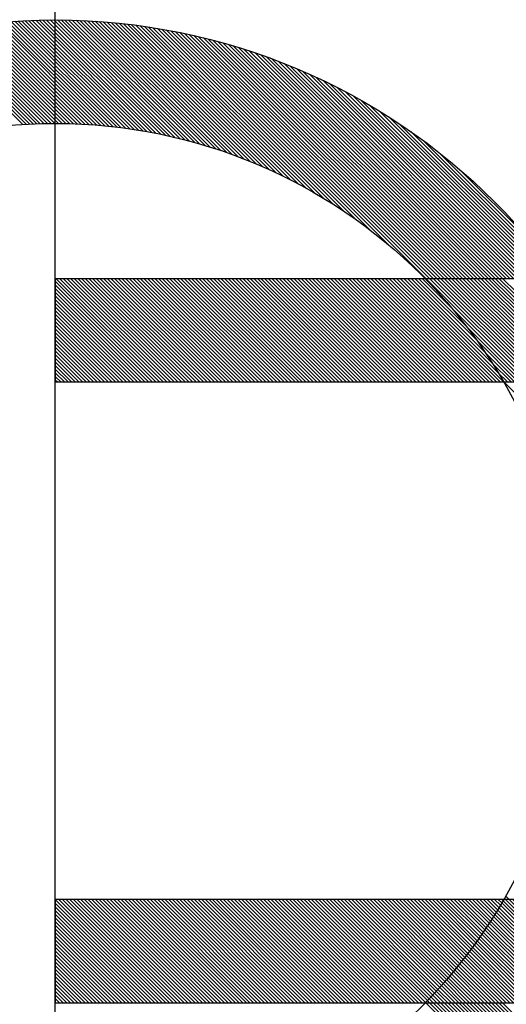
# Model space of a CAD drawing. Units: millimetres. Extents: x 0 to 3468, y -11 to 2466.
# Drawn here: x 255 to 257, y 1115 to 1119 of the extents above; entities that cross this region are included whole.
import ezdxf

# ---------------------------------------------------------------- set-up
doc = ezdxf.new("R2010")
doc.units = ezdxf.units.MM
doc.header["$LTSCALE"] = 15
doc.linetypes.add('CENTER', pattern=[2, 1.25, -0.25, 0.25, -0.25])
doc.layers.add('1', color=1, linetype='CENTER')

# ---------------------------------------------------------------- blocks, each defined once
blk = doc.blocks.new('*X56')
at = {"color": 0}
for p, q in [((5.9802, 6.5813), (5.9837, 6.5848)), ((5.9858, 6.5692), (6.0014, 6.5848)), ((5.9915, 6.5572), (6.0191, 6.5848)), ((5.9971, 6.5452), (6.0368, 6.5848)), ((6.0029, 6.5332), (6.0545, 6.5848)), ((6.0086, 6.5213), (6.0721, 6.5848)), ((6.0144, 6.5094), (6.0898, 6.5848)), ((6.0203, 6.4976), (6.1075, 6.5848)), ((6.0262, 6.4858), (6.1252, 6.5848)), ((6.0321, 6.4741), (6.1428, 6.5848)), ((6.0381, 6.4624), (6.1605, 6.5848)), ((6.0442, 6.4507), (6.1782, 6.5848)), ((6.0502, 6.4391), (6.1959, 6.5848)), ((6.0563, 6.4276), (6.2136, 6.5848)), ((6.0625, 6.416), (6.2312, 6.5848)), ((6.0687, 6.4046), (6.2489, 6.5848)), ((6.0749, 6.3931), (6.2666, 6.5848)), ((6.0812, 6.3817), (6.2843, 6.5848)), ((6.0875, 6.3704), (6.3019, 6.5848)), ((6.0939, 6.359), (6.3196, 6.5848)), ((6.1003, 6.3478), (6.3373, 6.5848)), ((6.1067, 6.3365), (6.355, 6.5848)), ((6.1132, 6.3253), (6.3727, 6.5848)), ((6.1197, 6.3142), (6.3903, 6.5848)), ((6.1263, 6.3031), (6.408, 6.5848)), ((6.1329, 6.292), (6.4257, 6.5848)), ((6.1396, 6.281), (6.4434, 6.5848)), ((6.1462, 6.27), (6.461, 6.5848)), ((6.153, 6.259), (6.4787, 6.5848)), ((6.1597, 6.2481), (6.4964, 6.5848)), ((6.1665, 6.2373), (6.5141, 6.5848)), ((6.1734, 6.2264), (6.5318, 6.5848)), ((6.1803, 6.2156), (6.5439, 6.5793)), ((6.1872, 6.2049), (6.5504, 6.5681)), ((6.1942, 6.1942), (6.557, 6.557)), ((6.2012, 6.1835), (6.5636, 6.546)), ((6.2082, 6.1729), (6.5703, 6.5349)), ((6.2153, 6.1623), (6.577, 6.524)), ((6.2224, 6.1517), (6.5838, 6.5131)), ((6.2296, 6.1412), (6.5906, 6.5022)), ((6.2368, 6.1307), (6.5974, 6.4914)), ((6.244, 6.1203), (6.6043, 6.4806)), ((6.2513, 6.1099), (6.6113, 6.4699)), ((6.2586, 6.0995), (6.6183, 6.4592)), ((6.266, 6.0892), (6.6253, 6.4486)), ((6.2792, 6.0848), (6.6324, 6.438)), ((6.2969, 6.0848), (6.6396, 6.4274)), ((6.3146, 6.0848), (6.6468, 6.4169)), ((6.3323, 6.0848), (6.654, 6.4065)), ((6.3499, 6.0848), (6.6613, 6.3961)), ((6.3676, 6.0848), (6.6686, 6.3857)), ((6.3853, 6.0848), (6.676, 6.3754)), ((6.403, 6.0848), (6.6834, 6.3652)), ((6.4207, 6.0848), (6.6908, 6.355)), ((6.4383, 6.0848), (6.6983, 6.3448)), ((6.456, 6.0848), (6.7059, 6.3347)), ((6.4737, 6.0848), (6.7135, 6.3246)), ((6.4914, 6.0848), (6.7211, 6.3146)), ((6.509, 6.0848), (6.7288, 6.3046)), ((6.5267, 6.0848), (6.7366, 6.2946)), ((6.5444, 6.0848), (6.7443, 6.2847)), ((6.5621, 6.0848), (6.7522, 6.2749)), ((6.5798, 6.0848), (6.76, 6.2651)), ((6.5974, 6.0848), (6.768, 6.2553)), ((6.6151, 6.0848), (6.7759, 6.2456)), ((6.6328, 6.0848), (6.7839, 6.2359)), ((6.6505, 6.0848), (6.792, 6.2263)), ((6.6681, 6.0848), (6.8001, 6.2167)), ((6.6858, 6.0848), (6.8082, 6.2072)), ((6.7035, 6.0848), (6.8164, 6.1977)), ((6.7212, 6.0848), (6.8246, 6.1882)), ((6.7389, 6.0848), (6.8329, 6.1788)), ((6.7565, 6.0848), (6.8412, 6.1695)), ((6.7742, 6.0848), (6.8496, 6.1601)), ((6.7919, 6.0848), (6.858, 6.1509)), ((6.8096, 6.0848), (6.8664, 6.1416)), ((6.8272, 6.0848), (6.8749, 6.1325)), ((6.8449, 6.0848), (6.8835, 6.1233)), ((6.8626, 6.0848), (6.8921, 6.1142)), ((6.8803, 6.0848), (6.9007, 6.1052)), ((6.898, 6.0848), (6.9094, 6.0962)), ((6.9156, 6.0848), (6.9181, 6.0872))]:
    blk.add_line(p, q, dxfattribs=at)
blk = doc.blocks.new('*X55')
at = {"color": 0}
for p, q in [((7.4521, 9.9977), (8.2552, 10.8007)), ((7.493, 10.0209), (8.2759, 10.8038)), ((7.5317, 10.0419), (8.2965, 10.8067)), ((7.5686, 10.0612), (8.3169, 10.8095)), ((7.604, 10.0789), (8.3372, 10.812)), ((7.6381, 10.0953), (8.3573, 10.8145)), ((7.6711, 10.1106), (8.3772, 10.8167)), ((7.703, 10.1248), (8.397, 10.8188)), ((7.734, 10.1382), (8.4167, 10.8208)), ((7.7642, 10.1507), (8.4362, 10.8226)), ((7.7936, 10.1624), (8.4555, 10.8243)), ((7.8223, 10.1735), (8.4747, 10.8259)), ((7.8505, 10.1839), (8.4938, 10.8273)), ((7.878, 10.1937), (8.5128, 10.8286)), ((7.9049, 10.203), (8.5316, 10.8297)), ((7.9314, 10.2118), (8.5503, 10.8308)), ((7.9574, 10.2201), (8.5689, 10.8317)), ((7.9829, 10.228), (8.5874, 10.8324)), ((8.008, 10.2354), (8.6057, 10.8331)), ((8.0328, 10.2425), (8.624, 10.8337)), ((8.0571, 10.2492), (8.6421, 10.8341)), ((8.0811, 10.2555), (8.6601, 10.8344)), ((8.1048, 10.2615), (8.678, 10.8347)), ((8.1281, 10.2671), (8.6958, 10.8348)), ((8.1512, 10.2725), (8.7135, 10.8348)), ((8.1739, 10.2775), (8.731, 10.8347)), ((8.1964, 10.2823), (8.7485, 10.8345)), ((8.2186, 10.2868), (8.7659, 10.8342)), ((8.2405, 10.2911), (8.7832, 10.8338)), ((8.2622, 10.2951), (8.8004, 10.8333)), ((8.2836, 10.2989), (8.8175, 10.8327)), ((8.3048, 10.3024), (8.8344, 10.832)), ((8.3258, 10.3057), (8.8514, 10.8313)), ((8.3466, 10.3088), (8.8682, 10.8304)), ((8.3672, 10.3117), (8.8849, 10.8294)), ((8.3876, 10.3144), (8.9015, 10.8284)), ((8.4078, 10.317), (8.9181, 10.8273)), ((8.4278, 10.3193), (8.9345, 10.8261)), ((8.4476, 10.3214), (8.9509, 10.8248)), ((8.4672, 10.3234), (8.9672, 10.8234)), ((8.4867, 10.3252), (8.9834, 10.8219)), ((8.506, 10.3268), (8.9996, 10.8204)), ((8.5251, 10.3282), (9.0156, 10.8187)), ((8.5441, 10.3295), (9.0316, 10.817)), ((8.5629, 10.3307), (9.0475, 10.8153)), ((8.5816, 10.3317), (9.0633, 10.8134)), ((8.6001, 10.3325), (9.0791, 10.8115)), ((8.6185, 10.3333), (9.0947, 10.8095)), ((8.6368, 10.3338), (9.1103, 10.8074)), ((8.6549, 10.3343), (9.1259, 10.8052)), ((8.6729, 10.3346), (9.1413, 10.803)), ((8.6907, 10.3347), (9.1567, 10.8007)), ((6.8447, 9.5848), (8.0139, 10.7539)), ((6.8624, 9.5848), (8.0369, 10.7593)), ((6.8801, 9.5848), (8.0597, 10.7644)), ((6.8978, 9.5848), (8.0823, 10.7693)), ((6.9155, 9.5848), (8.1046, 10.7739)), ((7.0951, 9.7467), (8.1267, 10.7784)), ((7.1851, 9.8191), (8.1486, 10.7826)), ((7.2531, 9.8694), (8.1703, 10.7866)), ((7.3107, 9.9093), (8.1918, 10.7904)), ((7.3619, 9.9428), (8.2131, 10.794)), ((7.4087, 9.9719), (8.2342, 10.7975)), ((8.7084, 10.3348), (9.172, 10.7983)), ((8.726, 10.3347), (9.1872, 10.7959)), ((8.7435, 10.3345), (9.2024, 10.7934)), ((8.7609, 10.3342), (9.2175, 10.7908)), ((8.7781, 10.3337), (9.2325, 10.7882)), ((8.7952, 10.3332), (9.2475, 10.7855)), ((8.8122, 10.3325), (9.2624, 10.7827)), ((8.8291, 10.3317), (9.2773, 10.7799)), ((8.8459, 10.3309), (9.292, 10.777)), ((8.8626, 10.3299), (9.3067, 10.774)), ((6.721, 9.5848), (7.8448, 10.7086)), ((6.7387, 9.5848), (7.8699, 10.716)), ((6.7564, 9.5848), (7.8946, 10.723)), ((6.774, 9.5848), (7.919, 10.7298)), ((6.7917, 9.5848), (7.9432, 10.7362)), ((6.8094, 9.5848), (7.967, 10.7424)), ((6.8271, 9.5848), (7.9906, 10.7483)), ((6.6326, 9.5848), (7.7139, 10.6661)), ((6.6503, 9.5848), (7.7409, 10.6754)), ((6.668, 9.5848), (7.7674, 10.6842)), ((6.6856, 9.5848), (7.7936, 10.6927)), ((6.7033, 9.5848), (7.8194, 10.7008)), ((6.5442, 9.5848), (7.5715, 10.6121)), ((6.5619, 9.5848), (7.6011, 10.624)), ((6.5796, 9.5848), (7.6301, 10.6353)), ((6.5973, 9.5848), (7.6585, 10.646)), ((6.6149, 9.5848), (7.6864, 10.6563)), ((6.4912, 9.5848), (7.4788, 10.5724)), ((6.5089, 9.5848), (7.5104, 10.5863)), ((6.5265, 9.5848), (7.5413, 10.5996)), ((6.4382, 9.5848), (7.3786, 10.5252)), ((6.4558, 9.5848), (7.413, 10.5419)), ((6.4735, 9.5848), (7.4463, 10.5576)), ((6.3851, 9.5848), (7.2683, 10.4679)), ((6.4028, 9.5848), (7.3064, 10.4884)), ((6.4205, 9.5848), (7.3431, 10.5075)), ((6.3498, 9.5848), (7.1867, 10.4218)), ((6.3674, 9.5848), (7.2285, 10.4458)), ((6.3321, 9.5848), (7.1427, 10.3954)), ((6.2967, 9.5848), (7.0452, 10.3333)), ((6.3144, 9.5848), (7.0958, 10.3661)), ((6.2791, 9.5848), (6.9898, 10.2956)), ((6.2897, 9.6131), (6.9275, 10.2509)), ((6.3457, 9.6868), (6.8538, 10.1949)), ((6.4259, 9.7846), (6.7559, 10.1147)), ((6.0442, 9.0848), (6.5442, 9.5848)), ((6.0619, 9.0848), (6.5619, 9.5848)), ((6.0796, 9.0848), (6.5796, 9.5848)), ((6.0973, 9.0848), (6.5973, 9.5848)), ((6.1149, 9.0848), (6.6149, 9.5848)), ((6.1326, 9.0848), (6.6326, 9.5848)), ((6.1503, 9.0848), (6.6503, 9.5848)), ((6.168, 9.0848), (6.668, 9.5848)), ((6.1856, 9.0848), (6.6856, 9.5848)), ((6.2033, 9.0848), (6.7033, 9.5848)), ((6.221, 9.0848), (6.721, 9.5848)), ((6.2387, 9.0848), (6.7387, 9.5848)), ((6.2564, 9.0848), (6.7564, 9.5848)), ((6.274, 9.0848), (6.774, 9.5848)), ((6.2917, 9.0848), (6.7917, 9.5848)), ((6.3094, 9.0848), (6.8094, 9.5848)), ((6.3271, 9.0848), (6.8271, 9.5848)), ((6.3447, 9.0848), (6.8447, 9.5848)), ((6.3624, 9.0848), (6.8624, 9.5848)), ((6.3801, 9.0848), (6.8801, 9.5848)), ((6.3978, 9.0848), (6.8978, 9.5848)), ((6.4155, 9.0848), (6.9155, 9.5848)), ((6.5429, 9.0885), (7.0392, 9.5848)), ((6.5569, 9.0848), (7.0569, 9.5848)), ((6.5686, 9.1319), (7.0215, 9.5848)), ((6.5746, 9.0848), (7.0746, 9.5848)), ((6.5922, 9.0848), (7.0922, 9.5848)), ((6.5977, 9.1787), (7.0038, 9.5848)), ((6.6099, 9.0848), (7.1099, 9.5848)), ((6.6276, 9.0848), (7.1276, 9.5848)), ((6.6313, 9.2299), (6.9862, 9.5848)), ((6.6453, 9.0848), (7.1453, 9.5848)), ((6.6629, 9.0848), (7.1629, 9.5848)), ((6.6712, 9.2875), (6.9685, 9.5848)), ((6.6806, 9.0848), (7.1806, 9.5848)), ((6.6983, 9.0848), (7.1983, 9.5848)), ((6.716, 9.0848), (7.216, 9.5848)), ((6.7215, 9.3555), (6.9508, 9.5848)), ((6.7337, 9.0848), (7.2337, 9.5848)), ((6.7513, 9.0848), (7.2513, 9.5848)), ((6.769, 9.0848), (7.269, 9.5848)), ((6.7867, 9.0848), (7.2867, 9.5848)), ((6.7938, 9.4455), (6.9331, 9.5848)), ((6.8044, 9.0848), (7.3044, 9.5848)), ((6.822, 9.0848), (7.322, 9.5848)), ((6.8397, 9.0848), (7.3397, 9.5848)), ((6.8574, 9.0848), (7.3574, 9.5848)), ((6.8751, 9.0848), (7.3751, 9.5848)), ((6.8928, 9.0848), (7.3928, 9.5848)), ((6.9104, 9.0848), (7.4104, 9.5848)), ((6.9281, 9.0848), (7.4281, 9.5848)), ((6.9458, 9.0848), (7.4458, 9.5848)), ((6.9635, 9.0848), (7.4635, 9.5848)), ((6.9811, 9.0848), (7.4811, 9.5848)), ((6.9988, 9.0848), (7.4988, 9.5848)), ((7.0165, 9.0848), (7.5165, 9.5848)), ((7.0342, 9.0848), (7.5342, 9.5848)), ((7.0519, 9.0848), (7.5519, 9.5848)), ((7.0695, 9.0848), (7.5695, 9.5848)), ((7.0872, 9.0848), (7.5872, 9.5848)), ((7.1049, 9.0848), (7.6049, 9.5848)), ((7.1226, 9.0848), (7.6226, 9.5848)), ((7.1402, 9.0848), (7.6402, 9.5848)), ((7.1579, 9.0848), (7.6579, 9.5848)), ((7.1756, 9.0848), (7.6756, 9.5848)), ((7.1933, 9.0848), (7.6933, 9.5848)), ((7.211, 9.0848), (7.711, 9.5848)), ((7.2286, 9.0848), (7.7286, 9.5848)), ((7.2463, 9.0848), (7.7463, 9.5848)), ((7.264, 9.0848), (7.764, 9.5848)), ((7.2817, 9.0848), (7.7817, 9.5848)), ((7.2993, 9.0848), (7.7993, 9.5848)), ((7.317, 9.0848), (7.817, 9.5848)), ((7.3347, 9.0848), (7.8347, 9.5848)), ((7.3524, 9.0848), (7.8524, 9.5848)), ((7.37, 9.0848), (7.87, 9.5848)), ((7.3877, 9.0848), (7.8877, 9.5848)), ((7.4054, 9.0848), (7.9054, 9.5848)), ((7.4231, 9.0848), (7.9231, 9.5848)), ((7.4408, 9.0848), (7.9408, 9.5848)), ((7.4584, 9.0848), (7.9584, 9.5848)), ((7.4761, 9.0848), (7.9761, 9.5848)), ((7.4938, 9.0848), (7.9938, 9.5848)), ((7.5115, 9.0848), (8.0115, 9.5848)), ((7.5291, 9.0848), (8.0291, 9.5848)), ((7.5468, 9.0848), (8.0468, 9.5848)), ((7.5645, 9.0848), (8.0645, 9.5848)), ((7.5822, 9.0848), (8.0822, 9.5848)), ((7.5999, 9.0848), (8.0999, 9.5848)), ((7.6175, 9.0848), (8.1175, 9.5848)), ((7.6352, 9.0848), (8.1352, 9.5848)), ((7.6529, 9.0848), (8.1529, 9.5848)), ((7.6706, 9.0848), (8.1706, 9.5848)), ((7.6882, 9.0848), (8.1882, 9.5848)), ((7.7059, 9.0848), (8.2059, 9.5848)), ((7.7236, 9.0848), (8.2236, 9.5848)), ((7.7413, 9.0848), (8.2413, 9.5848)), ((7.759, 9.0848), (8.259, 9.5848)), ((7.7766, 9.0848), (8.2766, 9.5848)), ((7.7943, 9.0848), (8.2943, 9.5848)), ((7.812, 9.0848), (8.312, 9.5848)), ((7.8297, 9.0848), (8.3297, 9.5848)), ((7.8473, 9.0848), (8.3473, 9.5848)), ((7.865, 9.0848), (8.365, 9.5848)), ((7.8827, 9.0848), (8.3827, 9.5848)), ((7.9004, 9.0848), (8.4004, 9.5848)), ((7.9181, 9.0848), (8.4181, 9.5848)), ((7.9357, 9.0848), (8.4357, 9.5848)), ((7.9534, 9.0848), (8.4534, 9.5848)), ((7.9711, 9.0848), (8.4711, 9.5848)), ((7.9888, 9.0848), (8.4888, 9.5848)), ((8.0064, 9.0848), (8.5064, 9.5848)), ((8.0241, 9.0848), (8.5241, 9.5848)), ((8.0418, 9.0848), (8.5418, 9.5848)), ((8.0595, 9.0848), (8.5595, 9.5848)), ((8.0772, 9.0848), (8.5772, 9.5848)), ((8.0948, 9.0848), (8.5948, 9.5848)), ((8.1125, 9.0848), (8.6125, 9.5848)), ((8.1302, 9.0848), (8.6302, 9.5848)), ((8.1479, 9.0848), (8.6479, 9.5848)), ((8.1655, 9.0848), (8.6655, 9.5848)), ((8.1832, 9.0848), (8.6832, 9.5848)), ((8.2009, 9.0848), (8.7009, 9.5848)), ((8.2186, 9.0848), (8.7058, 9.572)), ((8.2363, 9.0848), (8.7058, 9.5543)), ((8.2539, 9.0848), (8.7058, 9.5367)), ((8.2716, 9.0848), (8.7058, 9.519)), ((8.2893, 9.0848), (8.7058, 9.5013)), ((8.307, 9.0848), (8.7058, 9.4836)), ((6.4331, 9.0848), (6.7938, 9.4455)), ((8.3246, 9.0848), (8.7058, 9.4659)), ((8.3423, 9.0848), (8.7058, 9.4483)), ((8.36, 9.0848), (8.7058, 9.4306)), ((8.3777, 9.0848), (8.7058, 9.4129)), ((8.3954, 9.0848), (8.7058, 9.3952)), ((8.413, 9.0848), (8.7058, 9.3776)), ((6.4508, 9.0848), (6.7215, 9.3555)), ((8.4307, 9.0848), (8.7058, 9.3599)), ((8.4484, 9.0848), (8.7058, 9.3422)), ((6.4685, 9.0848), (6.6712, 9.2875)), ((8.4661, 9.0848), (8.7058, 9.3245)), ((8.4837, 9.0848), (8.7058, 9.3068)), ((8.5014, 9.0848), (8.7058, 9.2892)), ((6.4862, 9.0848), (6.6313, 9.2299)), ((8.5191, 9.0848), (8.7058, 9.2715)), ((8.5368, 9.0848), (8.7058, 9.2538)), ((8.5545, 9.0848), (8.7058, 9.2361)), ((8.5721, 9.0848), (8.7058, 9.2185)), ((8.5898, 9.0848), (8.7058, 9.2008)), ((8.6075, 9.0848), (8.7058, 9.1831)), ((6.5038, 9.0848), (6.5977, 9.1787)), ((8.6252, 9.0848), (8.7058, 9.1654)), ((8.6428, 9.0848), (8.7058, 9.1478)), ((6.5215, 9.0848), (6.5686, 9.1319)), ((6.5392, 9.0848), (6.5429, 9.0885)), ((8.6605, 9.0848), (8.7058, 9.1301)), ((8.6782, 9.0848), (8.7058, 9.1124)), ((8.6959, 9.0848), (8.7058, 9.0947)), ((5.7399, 8.2854), (6.5392, 9.0848)), ((6.5141, 6.5848), (6.531, 6.6017)), ((6.5318, 6.5848), (6.5375, 6.5905)), ((6.5439, 6.5793), (6.5494, 6.5848)), ((6.5504, 6.5681), (6.5671, 6.5848)), ((6.557, 6.557), (6.5848, 6.5848)), ((6.5636, 6.546), (6.6025, 6.5848)), ((6.5703, 6.5349), (6.6201, 6.5848)), ((6.577, 6.524), (6.6378, 6.5848)), ((6.5838, 6.5131), (6.6555, 6.5848)), ((6.5906, 6.5022), (6.6732, 6.5848)), ((6.5974, 6.4914), (6.6908, 6.5848)), ((6.6043, 6.4806), (6.7085, 6.5848)), ((6.6113, 6.4699), (6.7262, 6.5848)), ((6.6183, 6.4592), (6.7439, 6.5848)), ((6.6253, 6.4486), (6.7616, 6.5848)), ((6.6324, 6.438), (6.7792, 6.5848)), ((6.6396, 6.4274), (6.7969, 6.5848)), ((6.6468, 6.4169), (6.8146, 6.5848)), ((6.654, 6.4065), (6.8323, 6.5848)), ((6.6613, 6.3961), (6.8499, 6.5848)), ((6.6686, 6.3857), (6.8676, 6.5848)), ((6.676, 6.3754), (6.8853, 6.5848)), ((6.6834, 6.3652), (6.903, 6.5848)), ((6.6908, 6.355), (6.9207, 6.5848)), ((6.6983, 6.3448), (6.9383, 6.5848)), ((6.7059, 6.3347), (6.956, 6.5848)), ((6.7135, 6.3246), (6.9737, 6.5848)), ((6.7211, 6.3146), (6.9914, 6.5848)), ((6.7288, 6.3046), (7.009, 6.5848)), ((6.7366, 6.2946), (7.0267, 6.5848)), ((6.7443, 6.2847), (7.0444, 6.5848)), ((6.7522, 6.2749), (7.0621, 6.5848)), ((6.76, 6.2651), (7.0798, 6.5848)), ((6.768, 6.2553), (7.0974, 6.5848)), ((6.7759, 6.2456), (7.1151, 6.5848)), ((6.7839, 6.2359), (7.1328, 6.5848)), ((6.792, 6.2263), (7.1505, 6.5848)), ((6.8001, 6.2167), (7.1681, 6.5848)), ((6.8082, 6.2072), (7.1858, 6.5848)), ((6.8164, 6.1977), (7.2035, 6.5848)), ((6.8246, 6.1882), (7.2212, 6.5848)), ((6.8329, 6.1788), (7.2389, 6.5848)), ((6.8412, 6.1695), (7.2565, 6.5848)), ((6.8496, 6.1601), (7.2742, 6.5848)), ((6.858, 6.1509), (7.2919, 6.5848)), ((6.8664, 6.1416), (7.3096, 6.5848)), ((6.8749, 6.1325), (7.3272, 6.5848)), ((6.8835, 6.1233), (7.3449, 6.5848)), ((6.8921, 6.1142), (7.3626, 6.5848)), ((6.9007, 6.1052), (7.3803, 6.5848)), ((6.9094, 6.0962), (7.398, 6.5848)), ((6.9181, 6.0872), (7.4156, 6.5848)), ((6.9333, 6.0848), (7.4333, 6.5848)), ((6.951, 6.0848), (7.451, 6.5848)), ((6.9687, 6.0848), (7.4687, 6.5848)), ((6.9863, 6.0848), (7.4863, 6.5848)), ((7.004, 6.0848), (7.504, 6.5848)), ((7.0217, 6.0848), (7.5217, 6.5848)), ((7.0394, 6.0848), (7.5394, 6.5848)), ((7.0571, 6.0848), (7.5571, 6.5848)), ((7.0747, 6.0848), (7.5747, 6.5848)), ((7.0924, 6.0848), (7.5924, 6.5848)), ((7.1101, 6.0848), (7.6101, 6.5848)), ((7.1278, 6.0848), (7.6278, 6.5848)), ((7.1454, 6.0848), (7.6454, 6.5848)), ((7.1631, 6.0848), (7.6631, 6.5848)), ((7.1808, 6.0848), (7.6808, 6.5848)), ((7.1985, 6.0848), (7.6985, 6.5848)), ((7.2162, 6.0848), (7.7162, 6.5848)), ((7.2338, 6.0848), (7.7338, 6.5848)), ((7.2515, 6.0848), (7.7515, 6.5848)), ((7.2692, 6.0848), (7.7692, 6.5848)), ((7.2869, 6.0848), (7.7869, 6.5848)), ((7.3045, 6.0848), (7.8045, 6.5848)), ((7.3222, 6.0848), (7.8222, 6.5848)), ((7.3399, 6.0848), (7.8399, 6.5848)), ((7.3576, 6.0848), (7.8576, 6.5848)), ((7.3753, 6.0848), (7.8753, 6.5848)), ((7.3929, 6.0848), (7.8929, 6.5848)), ((7.4106, 6.0848), (7.9106, 6.5848)), ((7.4283, 6.0848), (7.9283, 6.5848)), ((7.446, 6.0848), (7.946, 6.5848)), ((7.4636, 6.0848), (7.9636, 6.5848)), ((7.4813, 6.0848), (7.9813, 6.5848)), ((7.499, 6.0848), (7.999, 6.5848)), ((7.5167, 6.0848), (8.0167, 6.5848)), ((7.5344, 6.0848), (8.0344, 6.5848)), ((7.552, 6.0848), (8.052, 6.5848)), ((7.5697, 6.0848), (8.0697, 6.5848)), ((7.5874, 6.0848), (8.0874, 6.5848)), ((7.6051, 6.0848), (8.1051, 6.5848)), ((7.6227, 6.0848), (8.1227, 6.5848)), ((7.6404, 6.0848), (8.1404, 6.5848)), ((7.6581, 6.0848), (8.1581, 6.5848)), ((7.6758, 6.0848), (8.1758, 6.5848)), ((7.6935, 6.0848), (8.1935, 6.5848)), ((7.7111, 6.0848), (8.2111, 6.5848)), ((7.7288, 6.0848), (8.2288, 6.5848)), ((7.7465, 6.0848), (8.2465, 6.5848)), ((7.7642, 6.0848), (8.2642, 6.5848)), ((7.7818, 6.0848), (8.2818, 6.5848)), ((7.7995, 6.0848), (8.2995, 6.5848)), ((7.8172, 6.0848), (8.3172, 6.5848)), ((7.8349, 6.0848), (8.3349, 6.5848)), ((7.8526, 6.0848), (8.3526, 6.5848)), ((7.8702, 6.0848), (8.3702, 6.5848)), ((7.8879, 6.0848), (8.3879, 6.5848)), ((7.9056, 6.0848), (8.4056, 6.5848)), ((7.9233, 6.0848), (8.4233, 6.5848)), ((7.9409, 6.0848), (8.4409, 6.5848)), ((7.9586, 6.0848), (8.4586, 6.5848)), ((7.9763, 6.0848), (8.4763, 6.5848)), ((7.994, 6.0848), (8.494, 6.5848)), ((8.0116, 6.0848), (8.5116, 6.5848)), ((8.0293, 6.0848), (8.5293, 6.5848)), ((8.047, 6.0848), (8.547, 6.5848)), ((8.0647, 6.0848), (8.5647, 6.5848)), ((8.0824, 6.0848), (8.5824, 6.5848)), ((8.1, 6.0848), (8.6, 6.5848)), ((8.1177, 6.0848), (8.6177, 6.5848)), ((8.1354, 6.0848), (8.6354, 6.5848)), ((8.1531, 6.0848), (8.6531, 6.5848)), ((8.1707, 6.0848), (8.6707, 6.5848)), ((8.1884, 6.0848), (8.6884, 6.5848)), ((8.2061, 6.0848), (8.7058, 6.5845)), ((8.2238, 6.0848), (8.7058, 6.5668)), ((8.2415, 6.0848), (8.7058, 6.5491)), ((8.2591, 6.0848), (8.7058, 6.5315)), ((8.2768, 6.0848), (8.7058, 6.5138)), ((8.2945, 6.0848), (8.7058, 6.4961)), ((8.3122, 6.0848), (8.7058, 6.4784)), ((8.3298, 6.0848), (8.7058, 6.4607)), ((8.3475, 6.0848), (8.7058, 6.4431)), ((8.3652, 6.0848), (8.7058, 6.4254)), ((8.3829, 6.0848), (8.7058, 6.4077)), ((8.4006, 6.0848), (8.7058, 6.39)), ((8.4182, 6.0848), (8.7058, 6.3724)), ((8.4359, 6.0848), (8.7058, 6.3547)), ((8.4536, 6.0848), (8.7058, 6.337)), ((8.4713, 6.0848), (8.7058, 6.3193)), ((8.4889, 6.0848), (8.7058, 6.3016)), ((8.5066, 6.0848), (8.7058, 6.284)), ((8.5243, 6.0848), (8.7058, 6.2663)), ((8.542, 6.0848), (8.7058, 6.2486)), ((8.5597, 6.0848), (8.7058, 6.2309)), ((8.5773, 6.0848), (8.7058, 6.2133)), ((8.595, 6.0848), (8.7058, 6.1956)), ((8.6127, 6.0848), (8.7058, 6.1779)), ((8.6304, 6.0848), (8.7058, 6.1602)), ((8.648, 6.0848), (8.7058, 6.1425)), ((8.6657, 6.0848), (8.7058, 6.1249)), ((8.6834, 6.0848), (8.7058, 6.1072)), ((6.3888, 5.9292), (6.5444, 6.0848)), ((6.3968, 5.9195), (6.5621, 6.0848)), ((6.4048, 5.9098), (6.5798, 6.0848)), ((6.4129, 5.9002), (6.5974, 6.0848)), ((6.421, 5.8907), (6.6151, 6.0848)), ((6.4291, 5.8811), (6.6328, 6.0848)), ((6.4373, 5.8716), (6.6505, 6.0848)), ((6.4455, 5.8622), (6.6681, 6.0848)), ((6.4538, 5.8528), (6.6858, 6.0848)), ((6.4621, 5.8434), (6.7035, 6.0848)), ((6.4704, 5.834), (6.7212, 6.0848)), ((6.4788, 5.8247), (6.7389, 6.0848)), ((6.4872, 5.8154), (6.7565, 6.0848)), ((6.4956, 5.8062), (6.7742, 6.0848)), ((6.5041, 5.797), (6.7919, 6.0848)), ((6.5126, 5.7878), (6.8096, 6.0848)), ((6.5212, 5.7787), (6.8272, 6.0848)), ((6.5298, 5.7696), (6.8449, 6.0848)), ((6.5384, 5.7606), (6.8626, 6.0848)), ((6.5471, 5.7516), (6.8803, 6.0848)), ((6.5558, 5.7426), (6.898, 6.0848)), ((6.5645, 5.7336), (6.9156, 6.0848)), ((8.7011, 6.0848), (8.7058, 6.0895))]:
    blk.add_line(p, q, dxfattribs=at)

msp = doc.modelspace()

# ---------------------------------------------------------------- linework, layer by layer
for p, q in [((258.4278, 1118.2214), (255.1778, 1118.2214)), ((255.1778, 1118.2214), (255.1778, 1117.7214)), ((258.4278, 1117.7214), (255.1778, 1117.7214)), ((258.4278, 1115.2214), (255.1778, 1115.2214)), ((255.1778, 1115.2214), (255.1778, 1114.7214)), ((258.4278, 1114.7214), (255.1778, 1114.7214))]:
    msp.add_line(p, q)
for radius in [3, 2.5]:
    msp.add_circle((255.1778, 1116.4714), radius)
for radius, start, end in [(5, 30, 330), (4.5, 33.749, 326.251)]:
    msp.add_arc((255.1778, 1116.4714), radius, start, end)
at = {"layer": '1'}
msp.add_line((255.1778, 1024.4714), (255.1778, 1134.4714), dxfattribs=at)
msp.add_arc((256.1278, 1079.4714), 45.5, 90, 270, dxfattribs=at)

# ---------------------------------------------------------------- block references
at = {"xscale": -1}
for name in ['*X55', '*X56']:
    msp.add_blockref(name, (263.8836, 1108.6366), dxfattribs=at)

doc.saveas('drawing.dxf')
